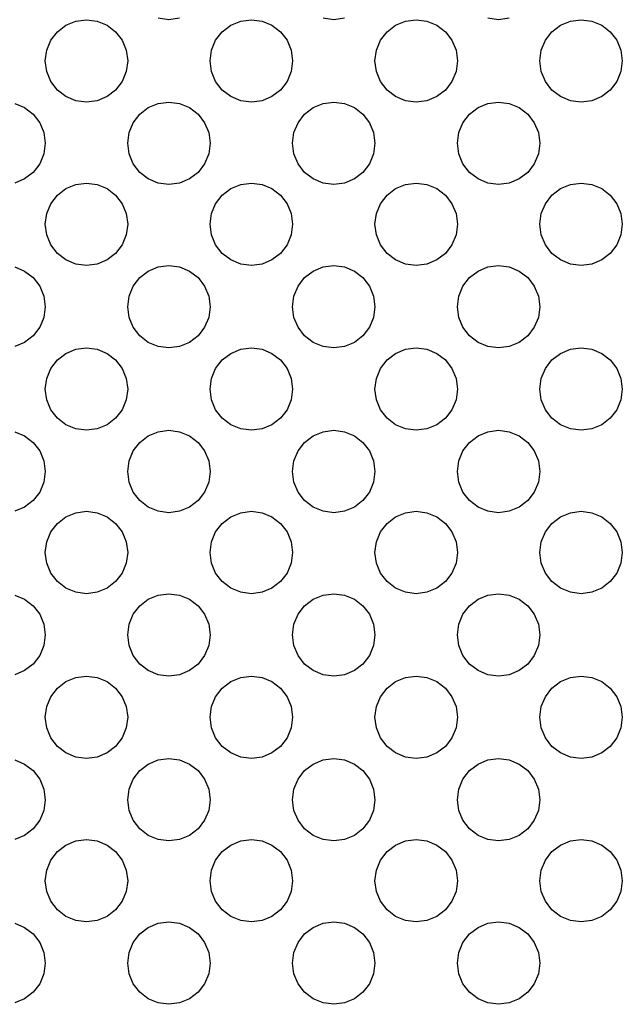
# Model space of a CAD drawing. Units: centimetres. Extents: x 307 to 845, y -129 to 297.
# Drawn here: x 497 to 500, y -121 to -116 of the extents above; entities that cross this region are included whole.
import ezdxf

# ---------------------------------------------------------------- set-up
doc = ezdxf.new("R2010")
doc.units = ezdxf.units.CM
doc.layers.add('Edges', color=7, linetype='Continuous')

# ---------------------------------------------------------------- blocks, each defined once
blk = doc.blocks.new('projequipls')
at = {"layer": 'Edges'}
for p, q in [((780.7483, -143.8161), (780.798, -143.7956)), ((780.798, -143.7956), (780.8513, -143.7885)), ((780.8513, -143.7885), (780.9046, -143.7956)), ((780.9046, -143.7956), (780.9542, -143.8161)), ((781.263, -143.7885), (781.2097, -143.7815)), ((781.3163, -143.7815), (781.263, -143.7885)), ((781.5718, -143.8161), (781.6215, -143.7956)), ((781.6215, -143.7956), (781.6748, -143.7885)), ((781.6748, -143.7885), (781.7281, -143.7956)), ((781.7281, -143.7956), (781.7777, -143.8161)), ((782.0865, -143.7885), (782.0333, -143.7815)), ((782.1398, -143.7815), (782.0865, -143.7885)), ((782.3954, -143.8161), (782.445, -143.7956)), ((782.445, -143.7956), (782.4983, -143.7885)), ((782.4983, -143.7885), (782.5516, -143.7956)), ((782.5516, -143.7956), (782.6012, -143.8161)), ((782.9101, -143.7885), (782.8568, -143.7815)), ((782.9634, -143.7815), (782.9101, -143.7885)), ((783.2189, -143.8161), (783.2685, -143.7956)), ((783.2685, -143.7956), (783.3218, -143.7885)), ((783.3218, -143.7885), (783.3751, -143.7956)), ((783.3751, -143.7956), (783.4248, -143.8161)), ((780.673, -143.8915), (780.7057, -143.8488)), ((780.7057, -143.8488), (780.7483, -143.8161)), ((780.9542, -143.8161), (780.9968, -143.8488)), ((780.9968, -143.8488), (781.0296, -143.8915)), ((781.4965, -143.8915), (781.5292, -143.8488)), ((781.5292, -143.8488), (781.5718, -143.8161)), ((781.7777, -143.8161), (781.8204, -143.8488)), ((781.8204, -143.8488), (781.8531, -143.8915)), ((782.32, -143.8915), (782.3527, -143.8488)), ((782.3527, -143.8488), (782.3954, -143.8161)), ((782.6012, -143.8161), (782.6439, -143.8488)), ((782.6439, -143.8488), (782.6766, -143.8915)), ((783.1435, -143.8915), (783.1762, -143.8488)), ((783.1762, -143.8488), (783.2189, -143.8161)), ((783.4248, -143.8161), (783.4674, -143.8488)), ((783.4674, -143.8488), (783.5001, -143.8915)), ((780.6524, -143.9411), (780.673, -143.8915)), ((781.0296, -143.8915), (781.0501, -143.9411)), ((781.4759, -143.9411), (781.4965, -143.8915)), ((781.8531, -143.8915), (781.8737, -143.9411)), ((782.2994, -143.9411), (782.32, -143.8915)), ((782.6766, -143.8915), (782.6972, -143.9411)), ((783.123, -143.9411), (783.1435, -143.8915)), ((783.5001, -143.8915), (783.5207, -143.9411)), ((780.6454, -143.9944), (780.6524, -143.9411)), ((781.0501, -143.9411), (781.0571, -143.9944)), ((781.4689, -143.9944), (781.4759, -143.9411)), ((781.8737, -143.9411), (781.8807, -143.9944)), ((782.2924, -143.9944), (782.2994, -143.9411)), ((782.6972, -143.9411), (782.7042, -143.9944)), ((783.1159, -143.9944), (783.123, -143.9411)), ((783.5207, -143.9411), (783.5279, -143.9944)), ((780.6524, -144.0477), (780.6454, -143.9944)), ((781.0571, -143.9944), (781.0501, -144.0477)), ((781.4759, -144.0477), (781.4689, -143.9944)), ((781.8807, -143.9944), (781.8737, -144.0477)), ((782.2994, -144.0477), (782.2924, -143.9944)), ((782.7042, -143.9944), (782.6972, -144.0477)), ((783.123, -144.0477), (783.1159, -143.9944)), ((783.5279, -143.9944), (783.5207, -144.0477)), ((780.673, -144.0974), (780.6524, -144.0477)), ((781.0501, -144.0477), (781.0296, -144.0974)), ((781.4965, -144.0974), (781.4759, -144.0477)), ((781.8737, -144.0477), (781.8531, -144.0974)), ((782.32, -144.0974), (782.2994, -144.0477)), ((782.6972, -144.0477), (782.6766, -144.0974)), ((783.1435, -144.0974), (783.123, -144.0477)), ((783.5207, -144.0477), (783.5001, -144.0974)), ((780.7057, -144.14), (780.673, -144.0974)), ((781.0296, -144.0974), (780.9968, -144.14)), ((781.5292, -144.14), (781.4965, -144.0974)), ((781.8531, -144.0974), (781.8204, -144.14)), ((782.3527, -144.14), (782.32, -144.0974)), ((782.6766, -144.0974), (782.6439, -144.14)), ((783.1762, -144.14), (783.1435, -144.0974)), ((783.5001, -144.0974), (783.4674, -144.14)), ((780.7483, -144.1727), (780.7057, -144.14)), ((780.9968, -144.14), (780.9542, -144.1727)), ((781.5718, -144.1727), (781.5292, -144.14)), ((781.8204, -144.14), (781.7777, -144.1727)), ((782.3954, -144.1727), (782.3527, -144.14)), ((782.6439, -144.14), (782.6012, -144.1727)), ((783.2189, -144.1727), (783.1762, -144.14)), ((783.4674, -144.14), (783.4248, -144.1727)), ((780.4928, -144.2073), (780.5424, -144.2279)), ((780.798, -144.1933), (780.7483, -144.1727)), ((780.8513, -144.2003), (780.798, -144.1933)), ((780.9046, -144.1933), (780.8513, -144.2003)), ((780.9542, -144.1727), (780.9046, -144.1933)), ((781.1601, -144.2279), (781.2097, -144.2073)), ((781.2097, -144.2073), (781.263, -144.2003)), ((781.263, -144.2003), (781.3163, -144.2073)), ((781.3163, -144.2073), (781.366, -144.2279)), ((781.6215, -144.1933), (781.5718, -144.1727)), ((781.6748, -144.2003), (781.6215, -144.1933)), ((781.7281, -144.1933), (781.6748, -144.2003)), ((781.7777, -144.1727), (781.7281, -144.1933)), ((781.9836, -144.2279), (782.0333, -144.2073)), ((782.0333, -144.2073), (782.0865, -144.2003)), ((782.0865, -144.2003), (782.1398, -144.2073)), ((782.1398, -144.2073), (782.1895, -144.2279)), ((782.445, -144.1933), (782.3954, -144.1727)), ((782.4983, -144.2003), (782.445, -144.1933)), ((782.5516, -144.1933), (782.4983, -144.2003)), ((782.6012, -144.1727), (782.5516, -144.1933)), ((782.8071, -144.2279), (782.8568, -144.2073)), ((782.8568, -144.2073), (782.9101, -144.2003)), ((782.9101, -144.2003), (782.9634, -144.2073)), ((782.9634, -144.2073), (783.013, -144.2279)), ((783.2685, -144.1933), (783.2189, -144.1727)), ((783.3218, -144.2003), (783.2685, -144.1933)), ((783.3751, -144.1933), (783.3218, -144.2003)), ((783.4248, -144.1727), (783.3751, -144.1933)), ((780.5424, -144.2279), (780.5851, -144.2606)), ((781.1174, -144.2606), (781.1601, -144.2279)), ((781.366, -144.2279), (781.4086, -144.2606)), ((781.941, -144.2606), (781.9836, -144.2279)), ((782.1895, -144.2279), (782.2321, -144.2606)), ((782.7645, -144.2606), (782.8071, -144.2279)), ((783.013, -144.2279), (783.0556, -144.2606)), ((780.5851, -144.2606), (780.6178, -144.3032)), ((780.6178, -144.3032), (780.6384, -144.3529)), ((781.0642, -144.3529), (781.0847, -144.3032)), ((781.0847, -144.3032), (781.1174, -144.2606)), ((781.4086, -144.2606), (781.4413, -144.3032)), ((781.4413, -144.3032), (781.4619, -144.3529)), ((781.8877, -144.3529), (781.9082, -144.3032)), ((781.9082, -144.3032), (781.941, -144.2606)), ((782.2321, -144.2606), (782.2648, -144.3032)), ((782.2648, -144.3032), (782.2854, -144.3529)), ((782.7112, -144.3529), (782.7318, -144.3032)), ((782.7318, -144.3032), (782.7645, -144.2606)), ((783.0556, -144.2606), (783.0884, -144.3032)), ((783.0884, -144.3032), (783.1089, -144.3529)), ((780.6384, -144.3529), (780.6454, -144.4062)), ((781.0571, -144.4062), (781.0642, -144.3529)), ((781.4619, -144.3529), (781.4689, -144.4062)), ((781.8807, -144.4062), (781.8877, -144.3529)), ((782.2854, -144.3529), (782.2924, -144.4062)), ((782.7042, -144.4062), (782.7112, -144.3529)), ((783.1089, -144.3529), (783.1159, -144.4062)), ((780.6454, -144.4062), (780.6384, -144.4595)), ((781.0642, -144.4595), (781.0571, -144.4062)), ((781.4689, -144.4062), (781.4619, -144.4595)), ((781.8877, -144.4595), (781.8807, -144.4062)), ((782.2924, -144.4062), (782.2854, -144.4595)), ((782.7112, -144.4595), (782.7042, -144.4062)), ((783.1159, -144.4062), (783.1089, -144.4595)), ((780.6384, -144.4595), (780.6178, -144.5091)), ((781.0847, -144.5091), (781.0642, -144.4595)), ((781.4619, -144.4595), (781.4413, -144.5091)), ((781.9082, -144.5091), (781.8877, -144.4595)), ((782.2854, -144.4595), (782.2648, -144.5091)), ((782.7318, -144.5091), (782.7112, -144.4595)), ((783.1089, -144.4595), (783.0884, -144.5091)), ((780.5851, -144.5518), (780.5424, -144.5845)), ((780.6178, -144.5091), (780.5851, -144.5518)), ((781.1174, -144.5518), (781.0847, -144.5091)), ((781.1601, -144.5845), (781.1174, -144.5518)), ((781.4086, -144.5518), (781.366, -144.5845)), ((781.4413, -144.5091), (781.4086, -144.5518)), ((781.941, -144.5518), (781.9082, -144.5091)), ((781.9836, -144.5845), (781.941, -144.5518)), ((782.2321, -144.5518), (782.1895, -144.5845)), ((782.2648, -144.5091), (782.2321, -144.5518)), ((782.7645, -144.5518), (782.7318, -144.5091)), ((782.8071, -144.5845), (782.7645, -144.5518)), ((783.0556, -144.5518), (783.013, -144.5845)), ((783.0884, -144.5091), (783.0556, -144.5518)), ((780.5424, -144.5845), (780.4928, -144.605)), ((781.2097, -144.605), (781.1601, -144.5845)), ((781.366, -144.5845), (781.3163, -144.605)), ((782.0333, -144.605), (781.9836, -144.5845)), ((782.1895, -144.5845), (782.1398, -144.605)), ((782.8568, -144.605), (782.8071, -144.5845)), ((783.013, -144.5845), (782.9634, -144.605)), ((780.7057, -144.6653), (780.7483, -144.6326)), ((780.7483, -144.6326), (780.798, -144.6121)), ((780.798, -144.6121), (780.8513, -144.605)), ((780.8513, -144.605), (780.9046, -144.6121)), ((780.9046, -144.6121), (780.9542, -144.6326)), ((780.9542, -144.6326), (780.9968, -144.6653)), ((781.263, -144.6121), (781.2097, -144.605)), ((781.3163, -144.605), (781.263, -144.6121)), ((781.5292, -144.6653), (781.5718, -144.6326)), ((781.5718, -144.6326), (781.6215, -144.6121)), ((781.6215, -144.6121), (781.6748, -144.605)), ((781.6748, -144.605), (781.7281, -144.6121)), ((781.7281, -144.6121), (781.7777, -144.6326)), ((781.7777, -144.6326), (781.8204, -144.6653)), ((782.0865, -144.6121), (782.0333, -144.605)), ((782.1398, -144.605), (782.0865, -144.6121)), ((782.3527, -144.6653), (782.3954, -144.6326)), ((782.3954, -144.6326), (782.445, -144.6121)), ((782.445, -144.6121), (782.4983, -144.605)), ((782.4983, -144.605), (782.5516, -144.6121)), ((782.5516, -144.6121), (782.6012, -144.6326)), ((782.6012, -144.6326), (782.6439, -144.6653)), ((782.9101, -144.6121), (782.8568, -144.605)), ((782.9634, -144.605), (782.9101, -144.6121)), ((783.1762, -144.6653), (783.2189, -144.6326)), ((783.2189, -144.6326), (783.2685, -144.6121)), ((783.2685, -144.6121), (783.3218, -144.605)), ((783.3218, -144.605), (783.3751, -144.6121)), ((783.3751, -144.6121), (783.4248, -144.6326)), ((783.4248, -144.6326), (783.4674, -144.6653)), ((780.673, -144.708), (780.7057, -144.6653)), ((780.9968, -144.6653), (781.0296, -144.708)), ((781.4965, -144.708), (781.5292, -144.6653)), ((781.8204, -144.6653), (781.8531, -144.708)), ((782.32, -144.708), (782.3527, -144.6653)), ((782.6439, -144.6653), (782.6766, -144.708)), ((783.1435, -144.708), (783.1762, -144.6653)), ((783.4674, -144.6653), (783.5001, -144.708)), ((780.6524, -144.7576), (780.673, -144.708)), ((781.0296, -144.708), (781.0501, -144.7576)), ((781.4759, -144.7576), (781.4965, -144.708)), ((781.8531, -144.708), (781.8737, -144.7576)), ((782.2994, -144.7576), (782.32, -144.708)), ((782.6766, -144.708), (782.6972, -144.7576)), ((783.123, -144.7576), (783.1435, -144.708)), ((783.5001, -144.708), (783.5207, -144.7576)), ((780.6454, -144.8109), (780.6524, -144.7576)), ((781.0501, -144.7576), (781.0571, -144.8109)), ((781.4689, -144.8109), (781.4759, -144.7576)), ((781.8737, -144.7576), (781.8807, -144.8109)), ((782.2924, -144.8109), (782.2994, -144.7576)), ((782.6972, -144.7576), (782.7042, -144.8109)), ((783.1159, -144.8109), (783.123, -144.7576)), ((783.5207, -144.7576), (783.5279, -144.8109)), ((780.6524, -144.8642), (780.6454, -144.8109)), ((781.0571, -144.8109), (781.0501, -144.8642)), ((781.4759, -144.8642), (781.4689, -144.8109)), ((781.8807, -144.8109), (781.8737, -144.8642)), ((782.2994, -144.8642), (782.2924, -144.8109)), ((782.7042, -144.8109), (782.6972, -144.8642)), ((783.123, -144.8642), (783.1159, -144.8109)), ((783.5279, -144.8109), (783.5207, -144.8642)), ((780.673, -144.9139), (780.6524, -144.8642)), ((781.0501, -144.8642), (781.0296, -144.9139)), ((781.4965, -144.9139), (781.4759, -144.8642)), ((781.8737, -144.8642), (781.8531, -144.9139)), ((782.32, -144.9139), (782.2994, -144.8642)), ((782.6972, -144.8642), (782.6766, -144.9139)), ((783.1435, -144.9139), (783.123, -144.8642)), ((783.5207, -144.8642), (783.5001, -144.9139)), ((780.7057, -144.9565), (780.673, -144.9139)), ((781.0296, -144.9139), (780.9968, -144.9565)), ((781.5292, -144.9565), (781.4965, -144.9139)), ((781.8531, -144.9139), (781.8204, -144.9565)), ((782.3527, -144.9565), (782.32, -144.9139)), ((782.6766, -144.9139), (782.6439, -144.9565)), ((783.1762, -144.9565), (783.1435, -144.9139)), ((783.5001, -144.9139), (783.4674, -144.9565)), ((780.7483, -144.9892), (780.7057, -144.9565)), ((780.798, -145.0098), (780.7483, -144.9892)), ((780.9542, -144.9892), (780.9046, -145.0098)), ((780.9968, -144.9565), (780.9542, -144.9892)), ((781.5718, -144.9892), (781.5292, -144.9565)), ((781.6215, -145.0098), (781.5718, -144.9892)), ((781.7777, -144.9892), (781.7281, -145.0098)), ((781.8204, -144.9565), (781.7777, -144.9892)), ((782.3954, -144.9892), (782.3527, -144.9565)), ((782.445, -145.0098), (782.3954, -144.9892)), ((782.6012, -144.9892), (782.5516, -145.0098)), ((782.6439, -144.9565), (782.6012, -144.9892)), ((783.2189, -144.9892), (783.1762, -144.9565)), ((783.2685, -145.0098), (783.2189, -144.9892)), ((783.4248, -144.9892), (783.3751, -145.0098)), ((783.4674, -144.9565), (783.4248, -144.9892)), ((780.4928, -145.0238), (780.5424, -145.0444)), ((780.8513, -145.0168), (780.798, -145.0098)), ((780.9046, -145.0098), (780.8513, -145.0168)), ((781.1601, -145.0444), (781.2097, -145.0238)), ((781.2097, -145.0238), (781.263, -145.0168)), ((781.263, -145.0168), (781.3163, -145.0238)), ((781.3163, -145.0238), (781.366, -145.0444)), ((781.6748, -145.0168), (781.6215, -145.0098)), ((781.7281, -145.0098), (781.6748, -145.0168)), ((781.9836, -145.0444), (782.0333, -145.0238)), ((782.0333, -145.0238), (782.0865, -145.0168)), ((782.0865, -145.0168), (782.1398, -145.0238)), ((782.1398, -145.0238), (782.1895, -145.0444)), ((782.4983, -145.0168), (782.445, -145.0098)), ((782.5516, -145.0098), (782.4983, -145.0168)), ((782.8071, -145.0444), (782.8568, -145.0238)), ((782.8568, -145.0238), (782.9101, -145.0168)), ((782.9101, -145.0168), (782.9634, -145.0238)), ((782.9634, -145.0238), (783.013, -145.0444)), ((783.3218, -145.0168), (783.2685, -145.0098)), ((783.3751, -145.0098), (783.3218, -145.0168)), ((780.5424, -145.0444), (780.5851, -145.0771)), ((780.5851, -145.0771), (780.6178, -145.1197)), ((781.0847, -145.1197), (781.1174, -145.0771)), ((781.1174, -145.0771), (781.1601, -145.0444)), ((781.366, -145.0444), (781.4086, -145.0771)), ((781.4086, -145.0771), (781.4413, -145.1197)), ((781.9082, -145.1197), (781.941, -145.0771)), ((781.941, -145.0771), (781.9836, -145.0444)), ((782.1895, -145.0444), (782.2321, -145.0771)), ((782.2321, -145.0771), (782.2648, -145.1197)), ((782.7318, -145.1197), (782.7645, -145.0771)), ((782.7645, -145.0771), (782.8071, -145.0444)), ((783.013, -145.0444), (783.0556, -145.0771)), ((783.0556, -145.0771), (783.0884, -145.1197)), ((780.6178, -145.1197), (780.6384, -145.1694)), ((781.0642, -145.1694), (781.0847, -145.1197)), ((781.4413, -145.1197), (781.4619, -145.1694)), ((781.8877, -145.1694), (781.9082, -145.1197)), ((782.2648, -145.1197), (782.2854, -145.1694)), ((782.7112, -145.1694), (782.7318, -145.1197)), ((783.0884, -145.1197), (783.1089, -145.1694)), ((780.6384, -145.1694), (780.6454, -145.2227)), ((781.0571, -145.2227), (781.0642, -145.1694)), ((781.4619, -145.1694), (781.4689, -145.2227)), ((781.8807, -145.2227), (781.8877, -145.1694)), ((782.2854, -145.1694), (782.2924, -145.2227)), ((782.7042, -145.2227), (782.7112, -145.1694)), ((783.1089, -145.1694), (783.1159, -145.2227)), ((780.6454, -145.2227), (780.6384, -145.276)), ((781.0642, -145.276), (781.0571, -145.2227)), ((781.4689, -145.2227), (781.4619, -145.276)), ((781.8877, -145.276), (781.8807, -145.2227)), ((782.2924, -145.2227), (782.2854, -145.276)), ((782.7112, -145.276), (782.7042, -145.2227)), ((783.1159, -145.2227), (783.1089, -145.276)), ((780.6384, -145.276), (780.6178, -145.3256)), ((781.0847, -145.3256), (781.0642, -145.276)), ((781.4619, -145.276), (781.4413, -145.3256)), ((781.9082, -145.3256), (781.8877, -145.276)), ((782.2854, -145.276), (782.2648, -145.3256)), ((782.7318, -145.3256), (782.7112, -145.276)), ((783.1089, -145.276), (783.0884, -145.3256)), ((780.6178, -145.3256), (780.5851, -145.3683)), ((781.1174, -145.3683), (781.0847, -145.3256)), ((781.4413, -145.3256), (781.4086, -145.3683)), ((781.941, -145.3683), (781.9082, -145.3256)), ((782.2648, -145.3256), (782.2321, -145.3683)), ((782.7645, -145.3683), (782.7318, -145.3256)), ((783.0884, -145.3256), (783.0556, -145.3683)), ((780.5851, -145.3683), (780.5424, -145.401)), ((781.1601, -145.401), (781.1174, -145.3683)), ((781.4086, -145.3683), (781.366, -145.401)), ((781.9836, -145.401), (781.941, -145.3683)), ((782.2321, -145.3683), (782.1895, -145.401)), ((782.8071, -145.401), (782.7645, -145.3683)), ((783.0556, -145.3683), (783.013, -145.401)), ((780.5424, -145.401), (780.4928, -145.4215)), ((780.7483, -145.4561), (780.798, -145.4356)), ((780.798, -145.4356), (780.8513, -145.4286)), ((780.8513, -145.4286), (780.9046, -145.4356)), ((780.9046, -145.4356), (780.9542, -145.4561)), ((781.2097, -145.4215), (781.1601, -145.401)), ((781.263, -145.4286), (781.2097, -145.4215)), ((781.3163, -145.4215), (781.263, -145.4286)), ((781.366, -145.401), (781.3163, -145.4215)), ((781.5718, -145.4561), (781.6215, -145.4356)), ((781.6215, -145.4356), (781.6748, -145.4286)), ((781.6748, -145.4286), (781.7281, -145.4356)), ((781.7281, -145.4356), (781.7777, -145.4561)), ((782.0333, -145.4215), (781.9836, -145.401)), ((782.0865, -145.4286), (782.0333, -145.4215)), ((782.1398, -145.4215), (782.0865, -145.4286)), ((782.1895, -145.401), (782.1398, -145.4215)), ((782.3954, -145.4561), (782.445, -145.4356)), ((782.445, -145.4356), (782.4983, -145.4286)), ((782.4983, -145.4286), (782.5516, -145.4356)), ((782.5516, -145.4356), (782.6012, -145.4561)), ((782.8568, -145.4215), (782.8071, -145.401)), ((782.9101, -145.4286), (782.8568, -145.4215)), ((782.9634, -145.4215), (782.9101, -145.4286)), ((783.013, -145.401), (782.9634, -145.4215)), ((783.2189, -145.4561), (783.2685, -145.4356)), ((783.2685, -145.4356), (783.3218, -145.4286)), ((783.3218, -145.4286), (783.3751, -145.4356)), ((783.3751, -145.4356), (783.4248, -145.4561)), ((780.7057, -145.4889), (780.7483, -145.4561)), ((780.9542, -145.4561), (780.9968, -145.4889)), ((781.5292, -145.4889), (781.5718, -145.4561)), ((781.7777, -145.4561), (781.8204, -145.4889)), ((782.3527, -145.4889), (782.3954, -145.4561)), ((782.6012, -145.4561), (782.6439, -145.4889)), ((783.1762, -145.4889), (783.2189, -145.4561)), ((783.4248, -145.4561), (783.4674, -145.4889)), ((780.6524, -145.5812), (780.673, -145.5315)), ((780.673, -145.5315), (780.7057, -145.4889)), ((780.9968, -145.4889), (781.0296, -145.5315)), ((781.0296, -145.5315), (781.0501, -145.5812)), ((781.4759, -145.5812), (781.4965, -145.5315)), ((781.4965, -145.5315), (781.5292, -145.4889)), ((781.8204, -145.4889), (781.8531, -145.5315)), ((781.8531, -145.5315), (781.8737, -145.5812)), ((782.2994, -145.5812), (782.32, -145.5315)), ((782.32, -145.5315), (782.3527, -145.4889)), ((782.6439, -145.4889), (782.6766, -145.5315)), ((782.6766, -145.5315), (782.6972, -145.5812)), ((783.123, -145.5812), (783.1435, -145.5315)), ((783.1435, -145.5315), (783.1762, -145.4889)), ((783.4674, -145.4889), (783.5001, -145.5315)), ((783.5001, -145.5315), (783.5207, -145.5812)), ((780.6454, -145.6344), (780.6524, -145.5812)), ((781.0501, -145.5812), (781.0571, -145.6344)), ((781.4689, -145.6344), (781.4759, -145.5812)), ((781.8737, -145.5812), (781.8807, -145.6344)), ((782.2924, -145.6344), (782.2994, -145.5812)), ((782.6972, -145.5812), (782.7042, -145.6344)), ((783.1159, -145.6344), (783.123, -145.5812)), ((783.5207, -145.5812), (783.5279, -145.6344)), ((780.6524, -145.6877), (780.6454, -145.6344)), ((781.0571, -145.6344), (781.0501, -145.6877)), ((781.4759, -145.6877), (781.4689, -145.6344)), ((781.8807, -145.6344), (781.8737, -145.6877)), ((782.2994, -145.6877), (782.2924, -145.6344)), ((782.7042, -145.6344), (782.6972, -145.6877)), ((783.123, -145.6877), (783.1159, -145.6344)), ((783.5279, -145.6344), (783.5207, -145.6877)), ((780.673, -145.7374), (780.6524, -145.6877)), ((781.0501, -145.6877), (781.0296, -145.7374)), ((781.4965, -145.7374), (781.4759, -145.6877)), ((781.8737, -145.6877), (781.8531, -145.7374)), ((782.32, -145.7374), (782.2994, -145.6877)), ((782.6972, -145.6877), (782.6766, -145.7374)), ((783.1435, -145.7374), (783.123, -145.6877)), ((783.5207, -145.6877), (783.5001, -145.7374)), ((780.7057, -145.78), (780.673, -145.7374)), ((780.7483, -145.8127), (780.7057, -145.78)), ((780.9968, -145.78), (780.9542, -145.8127)), ((781.0296, -145.7374), (780.9968, -145.78)), ((781.5292, -145.78), (781.4965, -145.7374)), ((781.5718, -145.8127), (781.5292, -145.78)), ((781.8204, -145.78), (781.7777, -145.8127)), ((781.8531, -145.7374), (781.8204, -145.78)), ((782.3527, -145.78), (782.32, -145.7374)), ((782.3954, -145.8127), (782.3527, -145.78)), ((782.6439, -145.78), (782.6012, -145.8127)), ((782.6766, -145.7374), (782.6439, -145.78)), ((783.1762, -145.78), (783.1435, -145.7374)), ((783.2189, -145.8127), (783.1762, -145.78)), ((783.4674, -145.78), (783.4248, -145.8127)), ((783.5001, -145.7374), (783.4674, -145.78)), ((780.798, -145.8333), (780.7483, -145.8127)), ((780.9542, -145.8127), (780.9046, -145.8333)), ((781.6215, -145.8333), (781.5718, -145.8127)), ((781.7777, -145.8127), (781.7281, -145.8333)), ((782.445, -145.8333), (782.3954, -145.8127)), ((782.6012, -145.8127), (782.5516, -145.8333)), ((783.2685, -145.8333), (783.2189, -145.8127)), ((783.4248, -145.8127), (783.3751, -145.8333)), ((780.4928, -145.8473), (780.5424, -145.8679)), ((780.5424, -145.8679), (780.5851, -145.9006)), ((780.8513, -145.8403), (780.798, -145.8333)), ((780.9046, -145.8333), (780.8513, -145.8403)), ((781.1174, -145.9006), (781.1601, -145.8679)), ((781.1601, -145.8679), (781.2097, -145.8473)), ((781.2097, -145.8473), (781.263, -145.8403)), ((781.263, -145.8403), (781.3163, -145.8473)), ((781.3163, -145.8473), (781.366, -145.8679)), ((781.366, -145.8679), (781.4086, -145.9006)), ((781.6748, -145.8403), (781.6215, -145.8333)), ((781.7281, -145.8333), (781.6748, -145.8403)), ((781.941, -145.9006), (781.9836, -145.8679)), ((781.9836, -145.8679), (782.0333, -145.8473)), ((782.0333, -145.8473), (782.0865, -145.8403)), ((782.0865, -145.8403), (782.1398, -145.8473)), ((782.1398, -145.8473), (782.1895, -145.8679)), ((782.1895, -145.8679), (782.2321, -145.9006)), ((782.4983, -145.8403), (782.445, -145.8333)), ((782.5516, -145.8333), (782.4983, -145.8403)), ((782.7645, -145.9006), (782.8071, -145.8679)), ((782.8071, -145.8679), (782.8568, -145.8473)), ((782.8568, -145.8473), (782.9101, -145.8403)), ((782.9101, -145.8403), (782.9634, -145.8473)), ((782.9634, -145.8473), (783.013, -145.8679)), ((783.013, -145.8679), (783.0556, -145.9006)), ((783.3218, -145.8403), (783.2685, -145.8333)), ((783.3751, -145.8333), (783.3218, -145.8403)), ((780.5851, -145.9006), (780.6178, -145.9433)), ((781.0847, -145.9433), (781.1174, -145.9006)), ((781.4086, -145.9006), (781.4413, -145.9433)), ((781.9082, -145.9433), (781.941, -145.9006)), ((782.2321, -145.9006), (782.2648, -145.9433)), ((782.7318, -145.9433), (782.7645, -145.9006)), ((783.0556, -145.9006), (783.0884, -145.9433)), ((780.6178, -145.9433), (780.6384, -145.9929)), ((781.0642, -145.9929), (781.0847, -145.9433)), ((781.4413, -145.9433), (781.4619, -145.9929)), ((781.8877, -145.9929), (781.9082, -145.9433)), ((782.2648, -145.9433), (782.2854, -145.9929)), ((782.7112, -145.9929), (782.7318, -145.9433)), ((783.0884, -145.9433), (783.1089, -145.9929)), ((780.6384, -145.9929), (780.6454, -146.0462)), ((781.0571, -146.0462), (781.0642, -145.9929)), ((781.4619, -145.9929), (781.4689, -146.0462)), ((781.8807, -146.0462), (781.8877, -145.9929)), ((782.2854, -145.9929), (782.2924, -146.0462)), ((782.7042, -146.0462), (782.7112, -145.9929)), ((783.1089, -145.9929), (783.1159, -146.0462)), ((780.6454, -146.0462), (780.6384, -146.0995)), ((781.0642, -146.0995), (781.0571, -146.0462)), ((781.4689, -146.0462), (781.4619, -146.0995)), ((781.8877, -146.0995), (781.8807, -146.0462)), ((782.2924, -146.0462), (782.2854, -146.0995)), ((782.7112, -146.0995), (782.7042, -146.0462)), ((783.1159, -146.0462), (783.1089, -146.0995)), ((780.6384, -146.0995), (780.6178, -146.1491)), ((781.0847, -146.1491), (781.0642, -146.0995)), ((781.4619, -146.0995), (781.4413, -146.1491)), ((781.9082, -146.1491), (781.8877, -146.0995)), ((782.2854, -146.0995), (782.2648, -146.1491)), ((782.7318, -146.1491), (782.7112, -146.0995)), ((783.1089, -146.0995), (783.0884, -146.1491)), ((780.6178, -146.1491), (780.5851, -146.1918)), ((781.1174, -146.1918), (781.0847, -146.1491)), ((781.4413, -146.1491), (781.4086, -146.1918)), ((781.941, -146.1918), (781.9082, -146.1491)), ((782.2648, -146.1491), (782.2321, -146.1918)), ((782.7645, -146.1918), (782.7318, -146.1491)), ((783.0884, -146.1491), (783.0556, -146.1918)), ((780.5424, -146.2245), (780.4928, -146.2451)), ((780.5851, -146.1918), (780.5424, -146.2245)), ((781.1601, -146.2245), (781.1174, -146.1918)), ((781.2097, -146.2451), (781.1601, -146.2245)), ((781.366, -146.2245), (781.3163, -146.2451)), ((781.4086, -146.1918), (781.366, -146.2245)), ((781.9836, -146.2245), (781.941, -146.1918)), ((782.0333, -146.2451), (781.9836, -146.2245)), ((782.1895, -146.2245), (782.1398, -146.2451)), ((782.2321, -146.1918), (782.1895, -146.2245)), ((782.8071, -146.2245), (782.7645, -146.1918)), ((782.8568, -146.2451), (782.8071, -146.2245)), ((783.013, -146.2245), (782.9634, -146.2451)), ((783.0556, -146.1918), (783.013, -146.2245)), ((780.7057, -146.3054), (780.7483, -146.2727)), ((780.7483, -146.2727), (780.798, -146.2521)), ((780.798, -146.2521), (780.8513, -146.2451)), ((780.8513, -146.2451), (780.9046, -146.2521)), ((780.9046, -146.2521), (780.9542, -146.2727)), ((780.9542, -146.2727), (780.9968, -146.3054)), ((781.263, -146.2521), (781.2097, -146.2451)), ((781.3163, -146.2451), (781.263, -146.2521)), ((781.5292, -146.3054), (781.5718, -146.2727)), ((781.5718, -146.2727), (781.6215, -146.2521)), ((781.6215, -146.2521), (781.6748, -146.2451)), ((781.6748, -146.2451), (781.7281, -146.2521)), ((781.7281, -146.2521), (781.7777, -146.2727)), ((781.7777, -146.2727), (781.8204, -146.3054)), ((782.0865, -146.2521), (782.0333, -146.2451)), ((782.1398, -146.2451), (782.0865, -146.2521)), ((782.3527, -146.3054), (782.3954, -146.2727)), ((782.3954, -146.2727), (782.445, -146.2521)), ((782.445, -146.2521), (782.4983, -146.2451)), ((782.4983, -146.2451), (782.5516, -146.2521)), ((782.5516, -146.2521), (782.6012, -146.2727)), ((782.6012, -146.2727), (782.6439, -146.3054)), ((782.9101, -146.2521), (782.8568, -146.2451)), ((782.9634, -146.2451), (782.9101, -146.2521)), ((783.1762, -146.3054), (783.2189, -146.2727)), ((783.2189, -146.2727), (783.2685, -146.2521)), ((783.2685, -146.2521), (783.3218, -146.2451)), ((783.3218, -146.2451), (783.3751, -146.2521)), ((783.3751, -146.2521), (783.4248, -146.2727)), ((783.4248, -146.2727), (783.4674, -146.3054)), ((780.673, -146.348), (780.7057, -146.3054)), ((780.9968, -146.3054), (781.0296, -146.348)), ((781.4965, -146.348), (781.5292, -146.3054)), ((781.8204, -146.3054), (781.8531, -146.348)), ((782.32, -146.348), (782.3527, -146.3054)), ((782.6439, -146.3054), (782.6766, -146.348)), ((783.1435, -146.348), (783.1762, -146.3054)), ((783.4674, -146.3054), (783.5001, -146.348)), ((780.6524, -146.3977), (780.673, -146.348)), ((781.0296, -146.348), (781.0501, -146.3977)), ((781.4759, -146.3977), (781.4965, -146.348)), ((781.8531, -146.348), (781.8737, -146.3977)), ((782.2994, -146.3977), (782.32, -146.348)), ((782.6766, -146.348), (782.6972, -146.3977)), ((783.123, -146.3977), (783.1435, -146.348)), ((783.5001, -146.348), (783.5207, -146.3977)), ((780.6454, -146.4509), (780.6524, -146.3977)), ((781.0501, -146.3977), (781.0571, -146.4509)), ((781.4689, -146.4509), (781.4759, -146.3977)), ((781.8737, -146.3977), (781.8807, -146.4509)), ((782.2924, -146.4509), (782.2994, -146.3977)), ((782.6972, -146.3977), (782.7042, -146.4509)), ((783.1159, -146.4509), (783.123, -146.3977)), ((783.5207, -146.3977), (783.5279, -146.4509)), ((780.6524, -146.5042), (780.6454, -146.4509)), ((781.0571, -146.4509), (781.0501, -146.5042)), ((781.4759, -146.5042), (781.4689, -146.4509)), ((781.8807, -146.4509), (781.8737, -146.5042)), ((782.2994, -146.5042), (782.2924, -146.4509)), ((782.7042, -146.4509), (782.6972, -146.5042)), ((783.123, -146.5042), (783.1159, -146.4509)), ((783.5279, -146.4509), (783.5207, -146.5042)), ((780.673, -146.5539), (780.6524, -146.5042)), ((781.0501, -146.5042), (781.0296, -146.5539)), ((781.4965, -146.5539), (781.4759, -146.5042)), ((781.8737, -146.5042), (781.8531, -146.5539)), ((782.32, -146.5539), (782.2994, -146.5042)), ((782.6972, -146.5042), (782.6766, -146.5539)), ((783.1435, -146.5539), (783.123, -146.5042)), ((783.5207, -146.5042), (783.5001, -146.5539)), ((780.7057, -146.5965), (780.673, -146.5539)), ((781.0296, -146.5539), (780.9968, -146.5965)), ((781.5292, -146.5965), (781.4965, -146.5539)), ((781.8531, -146.5539), (781.8204, -146.5965)), ((782.3527, -146.5965), (782.32, -146.5539)), ((782.6766, -146.5539), (782.6439, -146.5965)), ((783.1762, -146.5965), (783.1435, -146.5539)), ((783.5001, -146.5539), (783.4674, -146.5965)), ((780.7483, -146.6292), (780.7057, -146.5965)), ((780.9968, -146.5965), (780.9542, -146.6292)), ((781.5718, -146.6292), (781.5292, -146.5965)), ((781.8204, -146.5965), (781.7777, -146.6292)), ((782.3954, -146.6292), (782.3527, -146.5965)), ((782.6439, -146.5965), (782.6012, -146.6292)), ((783.2189, -146.6292), (783.1762, -146.5965)), ((783.4674, -146.5965), (783.4248, -146.6292)), ((780.4928, -146.6638), (780.5424, -146.6844)), ((780.798, -146.6498), (780.7483, -146.6292)), ((780.8513, -146.6568), (780.798, -146.6498)), ((780.9046, -146.6498), (780.8513, -146.6568)), ((780.9542, -146.6292), (780.9046, -146.6498)), ((781.1601, -146.6844), (781.2097, -146.6638)), ((781.2097, -146.6638), (781.263, -146.6568)), ((781.263, -146.6568), (781.3163, -146.6638)), ((781.3163, -146.6638), (781.366, -146.6844)), ((781.6215, -146.6498), (781.5718, -146.6292)), ((781.6748, -146.6568), (781.6215, -146.6498)), ((781.7281, -146.6498), (781.6748, -146.6568)), ((781.7777, -146.6292), (781.7281, -146.6498)), ((781.9836, -146.6844), (782.0333, -146.6638)), ((782.0333, -146.6638), (782.0865, -146.6568)), ((782.0865, -146.6568), (782.1398, -146.6638)), ((782.1398, -146.6638), (782.1895, -146.6844)), ((782.445, -146.6498), (782.3954, -146.6292)), ((782.4983, -146.6568), (782.445, -146.6498)), ((782.5516, -146.6498), (782.4983, -146.6568)), ((782.6012, -146.6292), (782.5516, -146.6498)), ((782.8071, -146.6844), (782.8568, -146.6638)), ((782.8568, -146.6638), (782.9101, -146.6568)), ((782.9101, -146.6568), (782.9634, -146.6638)), ((782.9634, -146.6638), (783.013, -146.6844)), ((783.2685, -146.6498), (783.2189, -146.6292)), ((783.3218, -146.6568), (783.2685, -146.6498)), ((783.3751, -146.6498), (783.3218, -146.6568)), ((783.4248, -146.6292), (783.3751, -146.6498)), ((780.5424, -146.6844), (780.5851, -146.7171)), ((781.1174, -146.7171), (781.1601, -146.6844)), ((781.366, -146.6844), (781.4086, -146.7171)), ((781.941, -146.7171), (781.9836, -146.6844)), ((782.1895, -146.6844), (782.2321, -146.7171)), ((782.7645, -146.7171), (782.8071, -146.6844)), ((783.013, -146.6844), (783.0556, -146.7171)), ((780.5851, -146.7171), (780.6178, -146.7598)), ((780.6178, -146.7598), (780.6384, -146.8094)), ((781.0642, -146.8094), (781.0847, -146.7598)), ((781.0847, -146.7598), (781.1174, -146.7171)), ((781.4086, -146.7171), (781.4413, -146.7598)), ((781.4413, -146.7598), (781.4619, -146.8094)), ((781.8877, -146.8094), (781.9082, -146.7598)), ((781.9082, -146.7598), (781.941, -146.7171)), ((782.2321, -146.7171), (782.2648, -146.7598)), ((782.2648, -146.7598), (782.2854, -146.8094)), ((782.7112, -146.8094), (782.7318, -146.7598)), ((782.7318, -146.7598), (782.7645, -146.7171)), ((783.0556, -146.7171), (783.0884, -146.7598)), ((783.0884, -146.7598), (783.1089, -146.8094)), ((780.6384, -146.8094), (780.6454, -146.8627)), ((781.0571, -146.8627), (781.0642, -146.8094)), ((781.4619, -146.8094), (781.4689, -146.8627)), ((781.8807, -146.8627), (781.8877, -146.8094)), ((782.2854, -146.8094), (782.2924, -146.8627)), ((782.7042, -146.8627), (782.7112, -146.8094)), ((783.1089, -146.8094), (783.1159, -146.8627)), ((780.6454, -146.8627), (780.6384, -146.916)), ((781.0642, -146.916), (781.0571, -146.8627)), ((781.4689, -146.8627), (781.4619, -146.916)), ((781.8877, -146.916), (781.8807, -146.8627)), ((782.2924, -146.8627), (782.2854, -146.916)), ((782.7112, -146.916), (782.7042, -146.8627)), ((783.1159, -146.8627), (783.1089, -146.916)), ((780.6384, -146.916), (780.6178, -146.9656)), ((781.0847, -146.9656), (781.0642, -146.916)), ((781.4619, -146.916), (781.4413, -146.9656)), ((781.9082, -146.9656), (781.8877, -146.916)), ((782.2854, -146.916), (782.2648, -146.9656)), ((782.7318, -146.9656), (782.7112, -146.916)), ((783.1089, -146.916), (783.0884, -146.9656)), ((780.5851, -147.0083), (780.5424, -147.041)), ((780.6178, -146.9656), (780.5851, -147.0083)), ((781.1174, -147.0083), (781.0847, -146.9656)), ((781.1601, -147.041), (781.1174, -147.0083)), ((781.4086, -147.0083), (781.366, -147.041)), ((781.4413, -146.9656), (781.4086, -147.0083)), ((781.941, -147.0083), (781.9082, -146.9656)), ((781.9836, -147.041), (781.941, -147.0083)), ((782.2321, -147.0083), (782.1895, -147.041)), ((782.2648, -146.9656), (782.2321, -147.0083)), ((782.7645, -147.0083), (782.7318, -146.9656)), ((782.8071, -147.041), (782.7645, -147.0083)), ((783.0556, -147.0083), (783.013, -147.041)), ((783.0884, -146.9656), (783.0556, -147.0083)), ((780.5424, -147.041), (780.4928, -147.0616)), ((781.2097, -147.0616), (781.1601, -147.041)), ((781.366, -147.041), (781.3163, -147.0616)), ((782.0333, -147.0616), (781.9836, -147.041)), ((782.1895, -147.041), (782.1398, -147.0616)), ((782.8568, -147.0616), (782.8071, -147.041)), ((783.013, -147.041), (782.9634, -147.0616)), ((780.7057, -147.1289), (780.7483, -147.0962)), ((780.7483, -147.0962), (780.798, -147.0756)), ((780.798, -147.0756), (780.8513, -147.0686)), ((780.8513, -147.0686), (780.9046, -147.0756)), ((780.9046, -147.0756), (780.9542, -147.0962)), ((780.9542, -147.0962), (780.9968, -147.1289)), ((781.263, -147.0686), (781.2097, -147.0616)), ((781.3163, -147.0616), (781.263, -147.0686)), ((781.5292, -147.1289), (781.5718, -147.0962)), ((781.5718, -147.0962), (781.6215, -147.0756)), ((781.6215, -147.0756), (781.6748, -147.0686)), ((781.6748, -147.0686), (781.7281, -147.0756)), ((781.7281, -147.0756), (781.7777, -147.0962)), ((781.7777, -147.0962), (781.8204, -147.1289)), ((782.0865, -147.0686), (782.0333, -147.0616)), ((782.1398, -147.0616), (782.0865, -147.0686)), ((782.3527, -147.1289), (782.3954, -147.0962)), ((782.3954, -147.0962), (782.445, -147.0756)), ((782.445, -147.0756), (782.4983, -147.0686)), ((782.4983, -147.0686), (782.5516, -147.0756)), ((782.5516, -147.0756), (782.6012, -147.0962)), ((782.6012, -147.0962), (782.6439, -147.1289)), ((782.9101, -147.0686), (782.8568, -147.0616)), ((782.9634, -147.0616), (782.9101, -147.0686)), ((783.1762, -147.1289), (783.2189, -147.0962)), ((783.2189, -147.0962), (783.2685, -147.0756)), ((783.2685, -147.0756), (783.3218, -147.0686)), ((783.3218, -147.0686), (783.3751, -147.0756)), ((783.3751, -147.0756), (783.4248, -147.0962)), ((783.4248, -147.0962), (783.4674, -147.1289)), ((780.673, -147.1715), (780.7057, -147.1289)), ((780.9968, -147.1289), (781.0296, -147.1715)), ((781.4965, -147.1715), (781.5292, -147.1289)), ((781.8204, -147.1289), (781.8531, -147.1715)), ((782.32, -147.1715), (782.3527, -147.1289)), ((782.6439, -147.1289), (782.6766, -147.1715)), ((783.1435, -147.1715), (783.1762, -147.1289)), ((783.4674, -147.1289), (783.5001, -147.1715)), ((780.6524, -147.2212), (780.673, -147.1715)), ((781.0296, -147.1715), (781.0501, -147.2212)), ((781.4759, -147.2212), (781.4965, -147.1715)), ((781.8531, -147.1715), (781.8737, -147.2212)), ((782.2994, -147.2212), (782.32, -147.1715)), ((782.6766, -147.1715), (782.6972, -147.2212)), ((783.123, -147.2212), (783.1435, -147.1715)), ((783.5001, -147.1715), (783.5207, -147.2212)), ((780.6454, -147.2745), (780.6524, -147.2212)), ((781.0501, -147.2212), (781.0571, -147.2745)), ((781.4689, -147.2745), (781.4759, -147.2212)), ((781.8737, -147.2212), (781.8807, -147.2745)), ((782.2924, -147.2745), (782.2994, -147.2212)), ((782.6972, -147.2212), (782.7042, -147.2745)), ((783.1159, -147.2745), (783.123, -147.2212)), ((783.5207, -147.2212), (783.5279, -147.2745)), ((780.6524, -147.3278), (780.6454, -147.2745)), ((781.0571, -147.2745), (781.0501, -147.3278)), ((781.4759, -147.3278), (781.4689, -147.2745)), ((781.8807, -147.2745), (781.8737, -147.3278)), ((782.2994, -147.3278), (782.2924, -147.2745)), ((782.7042, -147.2745), (782.6972, -147.3278)), ((783.123, -147.3278), (783.1159, -147.2745)), ((783.5279, -147.2745), (783.5207, -147.3278)), ((780.673, -147.3774), (780.6524, -147.3278)), ((781.0501, -147.3278), (781.0296, -147.3774)), ((781.4965, -147.3774), (781.4759, -147.3278)), ((781.8737, -147.3278), (781.8531, -147.3774)), ((782.32, -147.3774), (782.2994, -147.3278)), ((782.6972, -147.3278), (782.6766, -147.3774)), ((783.1435, -147.3774), (783.123, -147.3278)), ((783.5207, -147.3278), (783.5001, -147.3774)), ((780.7057, -147.42), (780.673, -147.3774)), ((781.0296, -147.3774), (780.9968, -147.42)), ((781.5292, -147.42), (781.4965, -147.3774)), ((781.8531, -147.3774), (781.8204, -147.42)), ((782.3527, -147.42), (782.32, -147.3774)), ((782.6766, -147.3774), (782.6439, -147.42)), ((783.1762, -147.42), (783.1435, -147.3774)), ((783.5001, -147.3774), (783.4674, -147.42)), ((780.7483, -147.4528), (780.7057, -147.42)), ((780.798, -147.4733), (780.7483, -147.4528)), ((780.9542, -147.4528), (780.9046, -147.4733)), ((780.9968, -147.42), (780.9542, -147.4528)), ((781.5718, -147.4528), (781.5292, -147.42)), ((781.6215, -147.4733), (781.5718, -147.4528)), ((781.7777, -147.4528), (781.7281, -147.4733)), ((781.8204, -147.42), (781.7777, -147.4528)), ((782.3954, -147.4528), (782.3527, -147.42)), ((782.445, -147.4733), (782.3954, -147.4528)), ((782.6012, -147.4528), (782.5516, -147.4733)), ((782.6439, -147.42), (782.6012, -147.4528)), ((783.2189, -147.4528), (783.1762, -147.42)), ((783.2685, -147.4733), (783.2189, -147.4528)), ((783.4248, -147.4528), (783.3751, -147.4733)), ((783.4674, -147.42), (783.4248, -147.4528)), ((780.4928, -147.4874), (780.5424, -147.5079)), ((780.8513, -147.4803), (780.798, -147.4733)), ((780.9046, -147.4733), (780.8513, -147.4803)), ((781.1601, -147.5079), (781.2097, -147.4874)), ((781.2097, -147.4874), (781.263, -147.4803)), ((781.263, -147.4803), (781.3163, -147.4874)), ((781.3163, -147.4874), (781.366, -147.5079)), ((781.6748, -147.4803), (781.6215, -147.4733)), ((781.7281, -147.4733), (781.6748, -147.4803)), ((781.9836, -147.5079), (782.0333, -147.4874)), ((782.0333, -147.4874), (782.0865, -147.4803)), ((782.0865, -147.4803), (782.1398, -147.4874)), ((782.1398, -147.4874), (782.1895, -147.5079)), ((782.4983, -147.4803), (782.445, -147.4733)), ((782.5516, -147.4733), (782.4983, -147.4803)), ((782.8071, -147.5079), (782.8568, -147.4874)), ((782.8568, -147.4874), (782.9101, -147.4803)), ((782.9101, -147.4803), (782.9634, -147.4874)), ((782.9634, -147.4874), (783.013, -147.5079)), ((783.3218, -147.4803), (783.2685, -147.4733)), ((783.3751, -147.4733), (783.3218, -147.4803)), ((780.5424, -147.5079), (780.5851, -147.5407)), ((780.5851, -147.5407), (780.6178, -147.5833)), ((781.0847, -147.5833), (781.1174, -147.5407)), ((781.1174, -147.5407), (781.1601, -147.5079)), ((781.366, -147.5079), (781.4086, -147.5407)), ((781.4086, -147.5407), (781.4413, -147.5833)), ((781.9082, -147.5833), (781.941, -147.5407)), ((781.941, -147.5407), (781.9836, -147.5079)), ((782.1895, -147.5079), (782.2321, -147.5407)), ((782.2321, -147.5407), (782.2648, -147.5833)), ((782.7318, -147.5833), (782.7645, -147.5407)), ((782.7645, -147.5407), (782.8071, -147.5079)), ((783.013, -147.5079), (783.0556, -147.5407)), ((783.0556, -147.5407), (783.0884, -147.5833)), ((780.6178, -147.5833), (780.6384, -147.6329)), ((781.0642, -147.6329), (781.0847, -147.5833)), ((781.4413, -147.5833), (781.4619, -147.6329)), ((781.8877, -147.6329), (781.9082, -147.5833)), ((782.2648, -147.5833), (782.2854, -147.6329)), ((782.7112, -147.6329), (782.7318, -147.5833)), ((783.0884, -147.5833), (783.1089, -147.6329)), ((780.6384, -147.6329), (780.6454, -147.6862)), ((781.0571, -147.6862), (781.0642, -147.6329)), ((781.4619, -147.6329), (781.4689, -147.6862)), ((781.8807, -147.6862), (781.8877, -147.6329)), ((782.2854, -147.6329), (782.2924, -147.6862)), ((782.7042, -147.6862), (782.7112, -147.6329)), ((783.1089, -147.6329), (783.1159, -147.6862)), ((780.6454, -147.6862), (780.6384, -147.7395)), ((781.0642, -147.7395), (781.0571, -147.6862)), ((781.4689, -147.6862), (781.4619, -147.7395)), ((781.8877, -147.7395), (781.8807, -147.6862)), ((782.2924, -147.6862), (782.2854, -147.7395)), ((782.7112, -147.7395), (782.7042, -147.6862)), ((783.1159, -147.6862), (783.1089, -147.7395)), ((780.6384, -147.7395), (780.6178, -147.7892)), ((781.0847, -147.7892), (781.0642, -147.7395)), ((781.4619, -147.7395), (781.4413, -147.7892)), ((781.9082, -147.7892), (781.8877, -147.7395)), ((782.2854, -147.7395), (782.2648, -147.7892)), ((782.7318, -147.7892), (782.7112, -147.7395)), ((783.1089, -147.7395), (783.0884, -147.7892)), ((780.6178, -147.7892), (780.5851, -147.8318)), ((781.1174, -147.8318), (781.0847, -147.7892)), ((781.4413, -147.7892), (781.4086, -147.8318)), ((781.941, -147.8318), (781.9082, -147.7892)), ((782.2648, -147.7892), (782.2321, -147.8318)), ((782.7645, -147.8318), (782.7318, -147.7892)), ((783.0884, -147.7892), (783.0556, -147.8318)), ((780.5851, -147.8318), (780.5424, -147.8645)), ((781.1601, -147.8645), (781.1174, -147.8318)), ((781.4086, -147.8318), (781.366, -147.8645)), ((781.9836, -147.8645), (781.941, -147.8318)), ((782.2321, -147.8318), (782.1895, -147.8645)), ((782.8071, -147.8645), (782.7645, -147.8318)), ((783.0556, -147.8318), (783.013, -147.8645)), ((780.5424, -147.8645), (780.4928, -147.8851)), ((780.7483, -147.9127), (780.798, -147.8921)), ((780.798, -147.8921), (780.8513, -147.8851)), ((780.8513, -147.8851), (780.9046, -147.8921)), ((780.9046, -147.8921), (780.9542, -147.9127)), ((781.2097, -147.8851), (781.1601, -147.8645)), ((781.263, -147.8921), (781.2097, -147.8851)), ((781.3163, -147.8851), (781.263, -147.8921)), ((781.366, -147.8645), (781.3163, -147.8851)), ((781.5718, -147.9127), (781.6215, -147.8921)), ((781.6215, -147.8921), (781.6748, -147.8851)), ((781.6748, -147.8851), (781.7281, -147.8921)), ((781.7281, -147.8921), (781.7777, -147.9127)), ((782.0333, -147.8851), (781.9836, -147.8645)), ((782.0865, -147.8921), (782.0333, -147.8851)), ((782.1398, -147.8851), (782.0865, -147.8921)), ((782.1895, -147.8645), (782.1398, -147.8851)), ((782.3954, -147.9127), (782.445, -147.8921)), ((782.445, -147.8921), (782.4983, -147.8851)), ((782.4983, -147.8851), (782.5516, -147.8921)), ((782.5516, -147.8921), (782.6012, -147.9127)), ((782.8568, -147.8851), (782.8071, -147.8645)), ((782.9101, -147.8921), (782.8568, -147.8851)), ((782.9634, -147.8851), (782.9101, -147.8921)), ((783.013, -147.8645), (782.9634, -147.8851)), ((783.2189, -147.9127), (783.2685, -147.8921)), ((783.2685, -147.8921), (783.3218, -147.8851)), ((783.3218, -147.8851), (783.3751, -147.8921)), ((783.3751, -147.8921), (783.4248, -147.9127)), ((780.673, -147.988), (780.7057, -147.9454)), ((780.7057, -147.9454), (780.7483, -147.9127)), ((780.9542, -147.9127), (780.9968, -147.9454)), ((780.9968, -147.9454), (781.0296, -147.988)), ((781.4965, -147.988), (781.5292, -147.9454)), ((781.5292, -147.9454), (781.5718, -147.9127)), ((781.7777, -147.9127), (781.8204, -147.9454)), ((781.8204, -147.9454), (781.8531, -147.988)), ((782.32, -147.988), (782.3527, -147.9454)), ((782.3527, -147.9454), (782.3954, -147.9127)), ((782.6012, -147.9127), (782.6439, -147.9454)), ((782.6439, -147.9454), (782.6766, -147.988)), ((783.1435, -147.988), (783.1762, -147.9454)), ((783.1762, -147.9454), (783.2189, -147.9127)), ((783.4248, -147.9127), (783.4674, -147.9454)), ((783.4674, -147.9454), (783.5001, -147.988)), ((780.6524, -148.0377), (780.673, -147.988)), ((781.0296, -147.988), (781.0501, -148.0377)), ((781.4759, -148.0377), (781.4965, -147.988)), ((781.8531, -147.988), (781.8737, -148.0377)), ((782.2994, -148.0377), (782.32, -147.988)), ((782.6766, -147.988), (782.6972, -148.0377)), ((783.123, -148.0377), (783.1435, -147.988)), ((783.5001, -147.988), (783.5207, -148.0377)), ((780.6454, -148.091), (780.6524, -148.0377)), ((781.0501, -148.0377), (781.0571, -148.091)), ((781.4689, -148.091), (781.4759, -148.0377)), ((781.8737, -148.0377), (781.8807, -148.091)), ((782.2924, -148.091), (782.2994, -148.0377)), ((782.6972, -148.0377), (782.7042, -148.091)), ((783.1159, -148.091), (783.123, -148.0377)), ((783.5207, -148.0377), (783.5279, -148.091)), ((780.6524, -148.1443), (780.6454, -148.091)), ((781.0571, -148.091), (781.0501, -148.1443)), ((781.4759, -148.1443), (781.4689, -148.091)), ((781.8807, -148.091), (781.8737, -148.1443)), ((782.2994, -148.1443), (782.2924, -148.091)), ((782.7042, -148.091), (782.6972, -148.1443)), ((783.123, -148.1443), (783.1159, -148.091)), ((783.5279, -148.091), (783.5207, -148.1443)), ((780.673, -148.1939), (780.6524, -148.1443)), ((781.0501, -148.1443), (781.0296, -148.1939)), ((781.4965, -148.1939), (781.4759, -148.1443)), ((781.8737, -148.1443), (781.8531, -148.1939)), ((782.32, -148.1939), (782.2994, -148.1443)), ((782.6972, -148.1443), (782.6766, -148.1939)), ((783.1435, -148.1939), (783.123, -148.1443)), ((783.5207, -148.1443), (783.5001, -148.1939)), ((780.7057, -148.2366), (780.673, -148.1939)), ((780.7483, -148.2693), (780.7057, -148.2366)), ((780.9968, -148.2366), (780.9542, -148.2693)), ((781.0296, -148.1939), (780.9968, -148.2366)), ((781.5292, -148.2366), (781.4965, -148.1939)), ((781.5718, -148.2693), (781.5292, -148.2366)), ((781.8204, -148.2366), (781.7777, -148.2693)), ((781.8531, -148.1939), (781.8204, -148.2366)), ((782.3527, -148.2366), (782.32, -148.1939)), ((782.3954, -148.2693), (782.3527, -148.2366)), ((782.6439, -148.2366), (782.6012, -148.2693)), ((782.6766, -148.1939), (782.6439, -148.2366)), ((783.1762, -148.2366), (783.1435, -148.1939)), ((783.2189, -148.2693), (783.1762, -148.2366)), ((783.4674, -148.2366), (783.4248, -148.2693)), ((783.5001, -148.1939), (783.4674, -148.2366)), ((780.798, -148.2898), (780.7483, -148.2693)), ((780.8513, -148.2969), (780.798, -148.2898)), ((780.9046, -148.2898), (780.8513, -148.2969)), ((780.9542, -148.2693), (780.9046, -148.2898)), ((781.6215, -148.2898), (781.5718, -148.2693)), ((781.6748, -148.2969), (781.6215, -148.2898)), ((781.7281, -148.2898), (781.6748, -148.2969)), ((781.7777, -148.2693), (781.7281, -148.2898)), ((782.445, -148.2898), (782.3954, -148.2693)), ((782.4983, -148.2969), (782.445, -148.2898)), ((782.5516, -148.2898), (782.4983, -148.2969)), ((782.6012, -148.2693), (782.5516, -148.2898)), ((783.2685, -148.2898), (783.2189, -148.2693)), ((783.3218, -148.2969), (783.2685, -148.2898)), ((783.3751, -148.2898), (783.3218, -148.2969)), ((783.4248, -148.2693), (783.3751, -148.2898)), ((780.4928, -148.3039), (780.5424, -148.3244)), ((780.5424, -148.3244), (780.5851, -148.3572)), ((781.1174, -148.3572), (781.1601, -148.3244)), ((781.1601, -148.3244), (781.2097, -148.3039)), ((781.2097, -148.3039), (781.263, -148.2969)), ((781.263, -148.2969), (781.3163, -148.3039)), ((781.3163, -148.3039), (781.366, -148.3244)), ((781.366, -148.3244), (781.4086, -148.3572)), ((781.941, -148.3572), (781.9836, -148.3244)), ((781.9836, -148.3244), (782.0333, -148.3039)), ((782.0333, -148.3039), (782.0865, -148.2969)), ((782.0865, -148.2969), (782.1398, -148.3039)), ((782.1398, -148.3039), (782.1895, -148.3244)), ((782.1895, -148.3244), (782.2321, -148.3572)), ((782.7645, -148.3572), (782.8071, -148.3244)), ((782.8071, -148.3244), (782.8568, -148.3039)), ((782.8568, -148.3039), (782.9101, -148.2969)), ((782.9101, -148.2969), (782.9634, -148.3039)), ((782.9634, -148.3039), (783.013, -148.3244)), ((783.013, -148.3244), (783.0556, -148.3572)), ((780.5851, -148.3572), (780.6178, -148.3998)), ((781.0847, -148.3998), (781.1174, -148.3572)), ((781.4086, -148.3572), (781.4413, -148.3998)), ((781.9082, -148.3998), (781.941, -148.3572)), ((782.2321, -148.3572), (782.2648, -148.3998)), ((782.7318, -148.3998), (782.7645, -148.3572)), ((783.0556, -148.3572), (783.0884, -148.3998)), ((780.6178, -148.3998), (780.6384, -148.4494)), ((781.0642, -148.4494), (781.0847, -148.3998)), ((781.4413, -148.3998), (781.4619, -148.4494)), ((781.8877, -148.4494), (781.9082, -148.3998)), ((782.2648, -148.3998), (782.2854, -148.4494)), ((782.7112, -148.4494), (782.7318, -148.3998)), ((783.0884, -148.3998), (783.1089, -148.4494)), ((780.6384, -148.4494), (780.6454, -148.5027)), ((781.0571, -148.5027), (781.0642, -148.4494)), ((781.4619, -148.4494), (781.4689, -148.5027)), ((781.8807, -148.5027), (781.8877, -148.4494)), ((782.2854, -148.4494), (782.2924, -148.5027)), ((782.7042, -148.5027), (782.7112, -148.4494)), ((783.1089, -148.4494), (783.1159, -148.5027)), ((780.6454, -148.5027), (780.6384, -148.556)), ((781.0642, -148.556), (781.0571, -148.5027)), ((781.4689, -148.5027), (781.4619, -148.556)), ((781.8877, -148.556), (781.8807, -148.5027)), ((782.2924, -148.5027), (782.2854, -148.556)), ((782.7112, -148.556), (782.7042, -148.5027)), ((783.1159, -148.5027), (783.1089, -148.556)), ((780.6384, -148.556), (780.6178, -148.6057)), ((781.0847, -148.6057), (781.0642, -148.556)), ((781.4619, -148.556), (781.4413, -148.6057)), ((781.9082, -148.6057), (781.8877, -148.556)), ((782.2854, -148.556), (782.2648, -148.6057)), ((782.7318, -148.6057), (782.7112, -148.556)), ((783.1089, -148.556), (783.0884, -148.6057)), ((780.6178, -148.6057), (780.5851, -148.6483)), ((781.1174, -148.6483), (781.0847, -148.6057)), ((781.4413, -148.6057), (781.4086, -148.6483)), ((781.941, -148.6483), (781.9082, -148.6057)), ((782.2648, -148.6057), (782.2321, -148.6483)), ((782.7645, -148.6483), (782.7318, -148.6057)), ((783.0884, -148.6057), (783.0556, -148.6483)), ((780.5424, -148.681), (780.4928, -148.7016)), ((780.5851, -148.6483), (780.5424, -148.681)), ((781.1601, -148.681), (781.1174, -148.6483)), ((781.2097, -148.7016), (781.1601, -148.681)), ((781.366, -148.681), (781.3163, -148.7016)), ((781.4086, -148.6483), (781.366, -148.681)), ((781.9836, -148.681), (781.941, -148.6483)), ((782.0333, -148.7016), (781.9836, -148.681)), ((782.1895, -148.681), (782.1398, -148.7016)), ((782.2321, -148.6483), (782.1895, -148.681)), ((782.8071, -148.681), (782.7645, -148.6483)), ((782.8568, -148.7016), (782.8071, -148.681)), ((783.013, -148.681), (782.9634, -148.7016)), ((783.0556, -148.6483), (783.013, -148.681)), ((781.263, -148.7086), (781.2097, -148.7016)), ((781.3163, -148.7016), (781.263, -148.7086)), ((782.0865, -148.7086), (782.0333, -148.7016)), ((782.1398, -148.7016), (782.0865, -148.7086)), ((782.9101, -148.7086), (782.8568, -148.7016)), ((782.9634, -148.7016), (782.9101, -148.7086))]:
    blk.add_line(p, q, dxfattribs=at)

msp = doc.modelspace()

# ---------------------------------------------------------------- block references
msp.add_blockref('projequipls', (-283.993, 27.4513))

doc.saveas('drawing.dxf')
